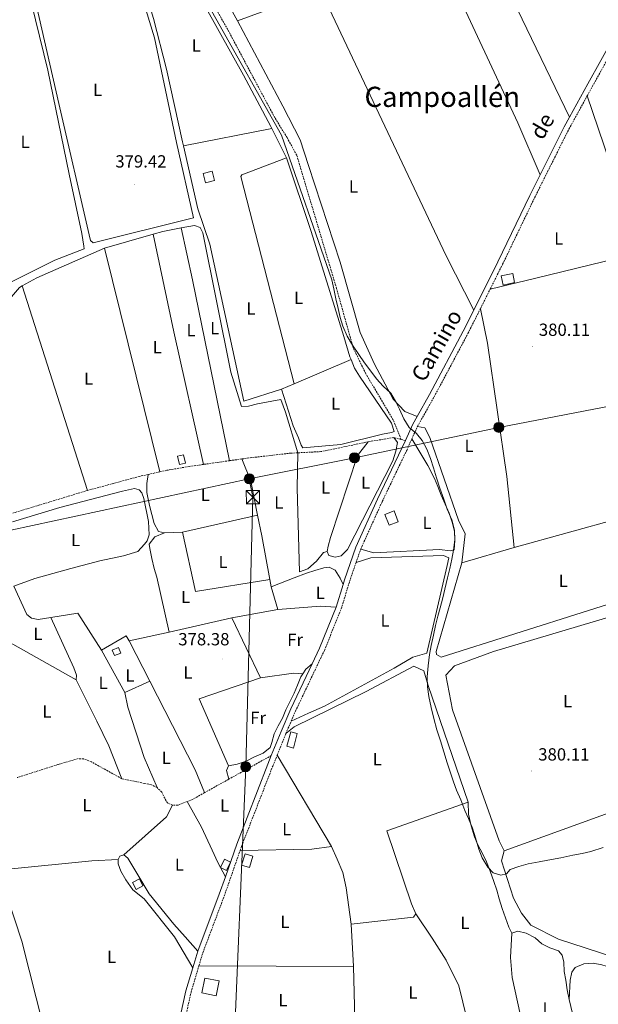
# Model space of a CAD drawing. Units: metres. Extents: x 630842 to 635354, y 4708449 to 4711504.
# Drawn here: x 634092 to 634422, y 4710195 to 4710756 of the extents above; entities that cross this region are included whole.
import ezdxf
from ezdxf.enums import TextEntityAlignment as Align

# ---------------------------------------------------------------- set-up
doc = ezdxf.new("R2010")
doc.units = ezdxf.units.M
doc.header["$MEASUREMENT"] = 0
doc.linetypes.add('TRAZOSX2', pattern=[1.5, 1, -0.5])
for name, color, linetype, lineweight in [('Carátula', 7, 'Continuous', 5), ('Level 15', 1, 'Continuous', 0), ('Level 21', 19, 'Continuous', 13), ('Level 32', 252, 'Continuous', 0), ('Level 36', 19, 'Continuous', 0), ('Level 37', 92, 'Continuous', 0), ('Level 41', 39, 'Continuous', 0), ('Level 44', 19, 'Continuous', 0), ('Level 45', 7, 'Continuous', 0), ('Level 5', 36, 'Continuous', 0), ('Level 52', 1, 'Continuous', 13), ('Level 7', 19, 'Continuous', 0)]:
    doc.layers.add(name, color=color, linetype=linetype, lineweight=lineweight)
doc.styles.add('Arial', font='ARIAL.TTF', dxfattribs={"height": 0.2})

# ---------------------------------------------------------------- blocks, each defined once
blk = doc.blocks.new('5PELE')
at = {"layer": 'Carátula', "linetype": 'Continuous', "lineweight": 5}
h = blk.add_hatch(color=9, dxfattribs=at)
edge = h.paths.add_edge_path()
edge.add_arc((0, 0.01), 2.85, 359.999, 719.999)
at = {"layer": 'Carátula', "color": 252, "linetype": 'Continuous', "lineweight": 5}
blk.add_circle((0, 0.01, 0), 2.85, dxfattribs=at)
blk = doc.blocks.new('5TME')
at = {"layer": 'Carátula', "color": 250, "linetype": 'Continuous', "lineweight": 5}
for p, q in [((-3.74, 3.74), (3.75, -3.76)), ((3.72, 3.78), (-3.71, -3.8))]:
    blk.add_line(p, q, dxfattribs=at)
at = {"layer": 'Carátula', "color": 250, "linetype": 'Continuous', "lineweight": 5, "flags": 128}
blk.add_lwpolyline([(-3.74, -3.76), (3.75, -3.76), (3.75, 3.74), (-3.74, 3.74), (-3.71, -3.8)], dxfattribs=at)
blk = doc.blocks.new('5PATER')
at = {"layer": 'Carátula', "linetype": 'Continuous', "lineweight": 5}
h = blk.add_hatch(color=250, dxfattribs=at)
edge = h.paths.add_edge_path()
edge.add_ellipse((0, 0), major_axis=(-1.33, -1.34), ratio=0.999422, start_angle=0, end_angle=360)

msp = doc.modelspace()

# ---------------------------------------------------------------- linework, layer by layer
at = {"layer": 'Level 15', "linetype": 'Continuous', "lineweight": 13}
for points in [[(634196.82, 4710667.95, 381.48), (634201.95, 4710669.28, 381.48), (634203.34, 4710663.94, 381.48), (634198.21, 4710662.6, 381.48), (634196.82, 4710667.95, 381.48)], [(634367.68, 4710604.46, 382.17), (634374.24, 4710605.82, 382.17), (634373.15, 4710611.04, 382.17), (634366.6, 4710609.68, 382.17), (634367.68, 4710604.46, 382.17)], [(634183.38, 4710502.17, 380.44), (634182.23, 4710506.95, 380.44), (634185.59, 4710507.75, 380.44), (634186.74, 4710502.97, 380.44), (634183.38, 4710502.17, 380.44)], [(634302.77, 4710467.64, 381.48), (634300.35, 4710473.82, 381.48), (634305.58, 4710475.87, 381.48), (634308, 4710469.69, 381.48), (634302.77, 4710467.64, 381.48)], [(634149.89, 4710394.89, 380.79), (634146.36, 4710393.4, 380.79), (634145.04, 4710396.54, 380.79), (634148.57, 4710398.02, 380.79), (634149.89, 4710394.89, 380.79)], [(634246.7, 4710350.01, 382.87), (634244.53, 4710341.79, 382.87), (634248.29, 4710340.8, 382.87), (634250.45, 4710349.02, 382.87), (634246.7, 4710350.01, 382.87)], [(634212.44, 4710275.79, 380.79), (634210.21, 4710271.13, 380.79), (634206.7, 4710272.81, 380.79), (634208.93, 4710277.47, 380.79), (634212.44, 4710275.79, 380.79)], [(634220.72, 4710280.56, 381.83), (634218.7, 4710274.12, 381.83), (634223.15, 4710272.72, 381.83), (634225.17, 4710279.16, 381.83), (634220.72, 4710280.56, 381.83)], [(634162.54, 4710262.29, 380.79), (634158.66, 4710260.26, 380.79), (634156.6, 4710264.21, 380.79), (634160.48, 4710266.23, 380.79), (634162.54, 4710262.29, 380.79)], [(634196.15, 4710201.35, 380.79), (634204.18, 4710199.72, 380.79), (634205.9, 4710208.15, 380.79), (634197.87, 4710209.78, 380.79), (634196.15, 4710201.35, 380.79)]]:
    msp.add_polyline3d(points, dxfattribs=at)
at = {"layer": 'Level 21', "color": 19, "linetype": 'TRAZOSX2', "lineweight": 0}
for p, q in [((634354.73, 4710590.97, 380.04), (634360.35, 4710602.19, 380.04)), ((634315.69, 4710516.78, 379.69), (634318.9, 4710523.88, 379.69)), ((634305.4, 4710517.59, 379.69), (634290.87, 4710515.2, 379.34)), ((634309.52, 4710516.56, 379.69), (634305.4, 4710517.59, 379.69)), ((634312.01, 4710515.93, 379.69), (634309.52, 4710516.56, 379.69)), ((634211.83, 4710504.42, 379.34), (634197.1, 4710502.31, 379.34)), ((634218.89, 4710505.42, 379.34), (634211.83, 4710504.42, 379.34)), ((634172.24, 4710498.09, 379.34), (634165.48, 4710496.58, 379.34)), ((634130.97, 4710487.49, 379.34), (634076.85, 4710471.06, 379)), ((634283.92, 4710446.38, 379.69), (634286.58, 4710454.08, 379.69)), ((634243.96, 4710349.11, 379.69), (634246.95, 4710356.05, 379.5)), ((634238.99, 4710336.76, 379.92), (634243.96, 4710349.11, 379.69)), ((634235.66, 4710336.51, 379.95), (634211.38, 4710323.01, 379.57)), ((634211.38, 4710323.01, 379.57), (634197.64, 4710315.37, 379.36))]:
    msp.add_line(p, q, dxfattribs=at)
at = {"layer": 'Level 21', "color": 19, "linetype": 'Continuous', "lineweight": 0}
for p, q in [((634272.63, 4710420.98, 379.34), (634276.56, 4710433.98, 379.63)), ((634190.97, 4710215.7, 378.99), (634193.76, 4710225.04, 378.99))]:
    msp.add_line(p, q, dxfattribs=at)
at = {"layer": 'Level 21', "color": 19, "linetype": 'TRAZOSX2', "lineweight": 0}
for points in [[(634309.52, 4710516.56, 379.69), (634305.07, 4710527.68, 379.69), (634289.49, 4710553.89, 380.04), (634282.3, 4710568.7, 380.04), (634272.81, 4710602.5, 380.73), (634250.14, 4710678.38, 381.08), (634244.63, 4710688.42, 381.08), (634237.67, 4710699.68, 381.08), (634210.09, 4710751.29, 381.43), (634172.84, 4710816.6, 381.77), (634166.4, 4710829.29, 381.77), (634159.49, 4710847.66, 380.73), (634142.28, 4710896.26, 380.38), (634124.78, 4710940.93, 380.38), (634125.08, 4710943.78, 380.38), (634127.71, 4710945.96, 380.73), (634175.43, 4710972.59, 380.38), (634210.83, 4710991.88, 380.38), (634250.73, 4711007.88, 380.38), (634270.65, 4711017.47, 380.38), (634284.89, 4711027.15, 380.38), (634330.99, 4711064.41, 380.38)], [(634415.59, 4710712.18, 380.73), (634418.58, 4710717.62, 380.73), (634433.4, 4710744.18, 380.73), (634455.51, 4710780.84, 380.73), (634467.73, 4710803.09, 380.73), (634486.05, 4710830.9, 381.08), (634506.86, 4710861.35, 381.42), (634515.69, 4710875.94, 381.08), (634518.17, 4710879.96, 380.96)], [(634360.35, 4710602.19, 380.04), (634367.42, 4710616.32, 380.04), (634385.6, 4710654.16, 380.38), (634405.16, 4710693.23, 380.73), (634415.59, 4710712.18, 380.73)], [(634318.9, 4710523.88, 379.69), (634328.36, 4710540.72, 379.69), (634347.65, 4710576.83, 380.04), (634354.73, 4710590.97, 380.04)], [(634286.58, 4710454.08, 379.69), (634298.87, 4710481.25, 379.69), (634312.76, 4710510.3, 379.69), (634315.69, 4710516.78, 379.69)], [(634290.87, 4710515.2, 379.34), (634263.94, 4710509.57, 379.34), (634250.81, 4710508.93, 379.34)], [(634250.81, 4710508.93, 379.34), (634246.88, 4710508.73, 379.34), (634222.93, 4710506, 379.34), (634218.89, 4710505.42, 379.34)], [(634197.1, 4710502.31, 379.34), (634188.87, 4710501.13, 379.34), (634176.11, 4710498.95, 379.34), (634172.24, 4710498.09, 379.34)], [(634165.48, 4710496.58, 379.34), (634160.52, 4710495.48, 379.34), (634130.97, 4710487.49, 379.34)], [(634246.95, 4710356.05, 379.5), (634249.42, 4710361.79, 379.34), (634265.88, 4710396.41, 378.99), (634275.47, 4710419.98, 379.34), (634280.18, 4710435.57, 379.69), (634283.92, 4710446.38, 379.69)], [(634150.55, 4710323.28, 378.91), (634133.13, 4710332.93, 378.91), (634128.65, 4710334.63, 378.91), (634125.63, 4710334.75, 378.91), (634121.03, 4710333.42, 378.91), (634114.13, 4710331.35, 378.91), (634090.97, 4710324, 378.91)], [(634217.91, 4710282.51, 379.31), (634218.8, 4710285.07, 379.34), (634236.47, 4710330.51, 380.04), (634238.99, 4710336.76, 379.92)], [(634170.55, 4710318.29, 378.91), (634167.32, 4710319.84, 378.91), (634163.39, 4710320.66, 378.91), (634150.55, 4710323.28, 378.91)], [(634179.44, 4710308.32, 378.91), (634176.57, 4710309.51, 378.91), (634174.92, 4710312.15, 378.91), (634173.26, 4710315.68, 378.91), (634170.55, 4710318.29, 378.91)], [(634197.64, 4710315.37, 379.36), (634190.76, 4710311.54, 379.25), (634187.64, 4710310.28, 379.12)], [(634187.64, 4710310.28, 379.12), (634182.46, 4710308.19, 378.91), (634179.44, 4710308.32, 378.91)], [(634194.44, 4710216.83, 378.99), (634196.6, 4710224.08, 378.99), (634208.82, 4710256.45, 378.99), (634217.91, 4710282.51, 379.31)], [(634186.88, 4710187.85, 378.81), (634189.91, 4710201.66, 378.99), (634194.44, 4710216.83, 378.99)]]:
    msp.add_polyline3d(points, dxfattribs=at)
at = {"layer": 'Level 21', "color": 19, "linetype": 'Continuous', "lineweight": 0}
for points in [[(634405.48, 4710700.05, 380.73), (634415.96, 4710719.08, 380.73), (634430.8, 4710745.68, 380.73)], [(634388.8, 4710667.27, 380.49), (634402.5, 4710694.63, 380.73), (634405.48, 4710700.05, 380.73)], [(634350.94, 4710590.11, 380.04), (634364.72, 4710617.64, 380.04), (634382.9, 4710655.48, 380.38), (634388.8, 4710667.27, 380.49)], [(634318.66, 4710529.59, 379.69), (634325.72, 4710542.16, 379.69), (634344.99, 4710578.21, 380.04), (634350.94, 4710590.11, 380.04)], [(634312.01, 4710515.93, 379.69), (634316.22, 4710525.24, 379.69), (634318.66, 4710529.59, 379.69)], [(634276.56, 4710433.98, 379.63), (634277.32, 4710436.49, 379.69), (634283.78, 4710455.2, 379.69), (634296.15, 4710482.51, 379.69), (634310.04, 4710511.56, 379.69), (634312.01, 4710515.93, 379.69)], [(634258.92, 4710388.76, 379.08), (634263.14, 4710397.63, 378.99), (634272.63, 4710420.98, 379.34)], [(634235.66, 4710336.51, 379.95), (634241.2, 4710350.27, 379.69), (634246.68, 4710363.03, 379.34), (634258.92, 4710388.76, 379.08)], [(634209.48, 4710267.46, 379.11), (634215.98, 4710286.11, 379.34), (634233.69, 4710331.61, 380.04), (634235.66, 4710336.51, 379.95)], [(634193.76, 4710225.04, 378.99), (634206, 4710257.47, 378.99), (634209.48, 4710267.46, 379.11)], [(634182.64, 4710182.53, 378.73), (634187.01, 4710202.42, 378.99), (634190.97, 4710215.7, 378.99)]]:
    msp.add_polyline3d(points, dxfattribs=at)
at = {"layer": 'Level 32', "color": 6, "linetype": 'Continuous', "lineweight": 0, "ltscale": 0.5}
for points in [[(635153.62, 4710687.49, 381.12), (635139.09, 4710684.43, 381.15), (635008.52, 4710657.41, 381.02), (634890.91, 4710631.15, 380.7), (634764.39, 4710606.7, 380.86), (634693.36, 4710590.86, 380.48), (634575.37, 4710566.73, 380.17), (634487.67, 4710548.3, 380.33), (634430.1, 4710535.9, 380.15), (634365.24, 4710523.38, 379.88), (634283.04, 4710506.1, 379.02), (634223.13, 4710494.08, 379.6)], [(634223.13, 4710494.08, 379.6), (634087.29, 4710464.78, 378.18), (634004.02, 4710447.61, 378.49), (633933.87, 4710431.94, 377.66)], [(634223.13, 4710494.08, 379.6), (634225.16, 4710483.63, 379.63), (634221.07, 4710330.1, 379.54), (634213.65, 4710154.32, 378.66), (634253.57, 4710050.63, 378.36), (634275.83, 4709981.36, 378.29)]]:
    msp.add_polyline3d(points, dxfattribs=at)
at = {"layer": 'Level 36', "color": 92, "linetype": 'Continuous', "lineweight": 0}
for p, q in [((634263.68, 4710772.62, 379.51), (634216.36, 4710754.86, 379.69)), ((634428.23, 4710674.86, 380.73), (634415.59, 4710712.18, 380.73)), ((634185.54, 4710683.64, 379.34), (634235.92, 4710693.56, 379.69)), ((634235.92, 4710693.56, 379.69), (634244.37, 4710676.91, 379.69)), ((634140.63, 4710625.46, 378.65), (634168.42, 4710633.38, 378.94)), ((634172.24, 4710498.09, 379.34), (634140.63, 4710625.46, 378.65)), ((634093.66, 4710603.93, 379), (634130.97, 4710487.49, 379.34)), ((634248.69, 4710548.16, 379.34), (634281.06, 4710561.98, 379.34)), ((634241.53, 4710545.1, 379.34), (634248.69, 4710548.16, 379.34)), ((634474.06, 4710482.69, 380.18), (634374.03, 4710454.99, 379.41)), ((634227.85, 4710473.33, 379.63), (634185, 4710463.68, 379.63)), ((634185, 4710463.68, 379.63), (634174.87, 4710463.32, 379.28)), ((634344.13, 4710446.28, 379.41), (634374.03, 4710454.99, 379.41)), ((634235.51, 4710432.54, 379.63), (634234.73, 4710436.81, 379.63)), ((634235.51, 4710432.54, 379.63), (634239.29, 4710419.63, 379.63)), ((634239.29, 4710419.63, 379.63), (634213.23, 4710414.9, 379.63)), ((634177.47, 4710406.82, 379.28), (634213.23, 4710414.9, 379.63)), ((634213.23, 4710414.9, 379.63), (634229.49, 4710380.69, 379.28)), ((634177.47, 4710406.82, 379.28), (634154.62, 4710401.79, 379.28)), ((634154.62, 4710401.79, 379.28), (634166.4, 4710378.88, 378.93)), ((634152.17, 4710372.38, 378.56), (634138.89, 4710396.54, 378.93)), ((634166.4, 4710378.88, 378.93), (634152.17, 4710372.38, 378.56)), ((634269.99, 4710284.66, 379.69), (634238.99, 4710336.76, 379.92)), ((634450.38, 4710311.86, 379.84), (634368.22, 4710282.32, 379.84)), ((634281.08, 4710240.41, 378.99), (634282.39, 4710216.43, 378.99)), ((634194.44, 4710216.83, 378.99), (634282.39, 4710216.43, 378.99)), ((634282.39, 4710216.43, 378.99), (634283.17, 4710186.52, 378.99))]:
    msp.add_line(p, q, dxfattribs=at)
for points in [[(634306.43, 4710906.12, 380.55), (634359.58, 4710795.39, 379.86), (634405.48, 4710700.05, 380.73)], [(634388.8, 4710667.27, 380.49), (634376.02, 4710696.75, 380.14), (634284.41, 4710893.35, 380.55)], [(634216.36, 4710754.86, 379.69), (634177.43, 4710824.94, 379.69), (634176.22, 4710829.93, 380.55)], [(634185.54, 4710683.64, 379.34), (634184.99, 4710686, 379.34), (634175.91, 4710727.44, 379.69), (634168.46, 4710756.3, 379.69), (634158.26, 4710790.26, 379.69), (634150.6, 4710811.28, 379.69), (634151.99, 4710812.91, 379.69), (634168.26, 4710818.35, 379.69), (634191.06, 4710775.54, 379.69), (634219.89, 4710723.95, 379.69), (634235.34, 4710694.71, 379.69), (634235.92, 4710693.56, 379.69)], [(634099.88, 4710772.81, 379.56), (634097.4, 4710782.19, 379.56), (634101.07, 4710786.17, 379.56), (634148.37, 4710806.38, 379.56), (634150.53, 4710804.47, 379.56), (634152.2, 4710800.58, 379.56), (634169.18, 4710745.23, 379.56), (634181.61, 4710685.7, 379.22), (634191.26, 4710642.66, 379.22), (634134.08, 4710628.5, 379.22), (634132.63, 4710629.89, 379.22), (634131.86, 4710633.08, 379.22), (634114.54, 4710707.81, 379.22), (634099.88, 4710772.81, 379.56)], [(634036.24, 4710751.77, 379.29), (634049.52, 4710758.65, 379.23), (634092, 4710780.79, 379.05), (634093.56, 4710780, 379.05), (634095.51, 4710778.12, 379.05), (634096.56, 4710774.95, 379.05), (634108.34, 4710726.73, 378.87), (634120.58, 4710667.68, 379.14), (634127.73, 4710633.75, 379.23), (634128.86, 4710626.58, 379.14), (634128.97, 4710625.13, 379.14), (634112.34, 4710618.55, 378.78), (634086.44, 4710605.8, 379.14), (634077.28, 4710598.45, 379.14), (634074.25, 4710594.76, 379.23), (634072.33, 4710593.32, 379.23)], [(634263.68, 4710772.62, 379.51), (634335.16, 4710621.14, 379.51), (634350.94, 4710590.11, 380.04)], [(634318.66, 4710529.59, 379.69), (634311.68, 4710532.49, 379.69), (634305.15, 4710539.49, 379.69), (634294.49, 4710559.39, 379.69), (634286.35, 4710577.39, 379.69), (634274.79, 4710617.55, 379.69), (634256.75, 4710672.53, 379.69), (634252.05, 4710687.2, 379.69), (634242.29, 4710706.41, 379.69), (634216.36, 4710754.86, 379.69)], [(634241.53, 4710545.1, 379.34), (634219.96, 4710538.32, 379.34), (634200.6, 4710627.77, 379.34), (634193.84, 4710647.92, 379.34), (634185.54, 4710683.64, 379.34)], [(634248.69, 4710548.16, 379.34), (634218.34, 4710666.23, 379.69), (634218.86, 4710667.3, 379.69), (634244.37, 4710676.91, 379.69)], [(634244.37, 4710676.91, 379.69), (634258.26, 4710635.01, 379.69), (634276.92, 4710575.06, 379.69), (634280.33, 4710563.56, 379.69), (634281.06, 4710561.98, 379.34)], [(634360.35, 4710602.19, 380.04), (634385.49, 4710608.14, 380.04), (634440.9, 4710621.74, 380.39), (634437.5, 4710643.2, 380.39)], [(634168.42, 4710633.38, 378.94), (634173.89, 4710634.94, 379), (634184.25, 4710636.95, 379)], [(634184.25, 4710636.95, 379), (634191.97, 4710638.45, 379), (634195.19, 4710637.27, 379), (634196.66, 4710634.27, 379), (634212.64, 4710554.89, 379), (634218.68, 4710535.26, 379), (634222.59, 4710535.51, 379), (634227.72, 4710536.84, 379), (634241.01, 4710539.21, 379), (634243.81, 4710531.97, 379), (634250.81, 4710508.93, 379.34)], [(634211.83, 4710504.42, 379.34), (634190.8, 4710607.35, 378.99), (634184.25, 4710636.95, 379)], [(634168.42, 4710633.38, 378.94), (634180.07, 4710577.75, 378.94), (634197.1, 4710502.31, 379.34)], [(634093.66, 4710603.93, 379), (634102.16, 4710608.6, 379), (634140.63, 4710625.46, 378.65)], [(634076.85, 4710471.06, 379), (634073.86, 4710479.54, 379), (634063.48, 4710533.41, 379), (634055.69, 4710582, 379), (634057.61, 4710583.99, 379), (634061.86, 4710585.31, 379), (634066.63, 4710586.81, 379), (634071.4, 4710588.5, 379), (634076.35, 4710590.01, 379), (634081.12, 4710592.05, 379), (634085.33, 4710595.14, 379), (634088.82, 4710599.12, 379), (634092.13, 4710603.09, 379), (634093.66, 4710603.93, 379)], [(634374.03, 4710454.99, 379.41), (634369.76, 4710495.45, 379.76), (634358.82, 4710571.36, 380.1), (634354.73, 4710590.97, 380.04)], [(634281.06, 4710561.98, 379.34), (634283.1, 4710557.21, 379.34), (634285.85, 4710552.64, 379.34), (634304.11, 4710525.75, 379.34), (634305.61, 4710520.98, 379.34), (634304.02, 4710520.42, 379.34), (634299.06, 4710519.62, 379.34), (634275.16, 4710513.68, 379.34), (634253.68, 4710511.71, 379.34), (634252.58, 4710513.29, 379.34), (634251.09, 4710517.35, 379.34), (634248.08, 4710524.2, 379.34), (634241.53, 4710545.1, 379.34)], [(634344.13, 4710446.28, 379.41), (634346.15, 4710462.86, 379.41), (634342.28, 4710470.61, 379.41), (634325.98, 4710517.62, 379.41), (634323.04, 4710523.08, 379.41), (634318.9, 4710523.88, 379.69)], [(634305.4, 4710517.59, 379.69), (634307.58, 4710514.78, 379.34), (634306.6, 4710509.79, 379.34), (634304.92, 4710504.42, 379.34), (634300.28, 4710495.45, 379.34), (634279.14, 4710453.83, 379), (634275.47, 4710450.2, 379), (634271.93, 4710449.43, 379), (634268.35, 4710450.44, 379), (634267.42, 4710452.73, 379)], [(634315.69, 4710516.78, 379.69), (634324.85, 4710501.66, 379.69), (634328.54, 4710494.26, 379.69), (634330.58, 4710489.67, 379.69), (634332.44, 4710484.72, 379.69), (634334.66, 4710479.61, 379.69), (634336.89, 4710474.49, 379.69), (634338.76, 4710469.37, 379.69), (634339.91, 4710464.23, 379.69), (634340.19, 4710458.9, 379.69), (634339.74, 4710453.74, 379.34), (634337.8, 4710453.17, 379.34), (634331.39, 4710453.77, 379.34), (634294.08, 4710451.86, 379.34), (634286.58, 4710454.08, 379.69)], [(634267.42, 4710452.73, 379), (634268.08, 4710455.76, 379), (634269.42, 4710460.59, 379), (634284.77, 4710507.45, 379), (634290.87, 4710515.2, 379.34)], [(634250.81, 4710508.93, 379.34), (634250.42, 4710488.81, 379.34), (634251.62, 4710441.18, 378.99), (634256.39, 4710442.86, 378.99), (634261.47, 4710447.22, 378.99), (634265.3, 4710452.09, 378.99), (634267.42, 4710452.73, 379)], [(634227.85, 4710473.33, 379.63), (634223.96, 4710492.79, 379.63), (634218.89, 4710505.42, 379.34)], [(634174.87, 4710463.32, 379.28), (634171.47, 4710464.15, 379.28), (634168.9, 4710468.73, 379.28), (634166.24, 4710478.82, 379.28), (634164.68, 4710486.26, 379.28), (634164.77, 4710491.41, 379.28), (634165.48, 4710496.58, 379.34)], [(634088.2, 4710469.55, 378.21), (634115.18, 4710477.77, 378.39), (634150.89, 4710487.05, 378.39), (634157.69, 4710488.62, 378.12), (634160.44, 4710487.76, 378.12), (634161.92, 4710486.06, 378.12), (634163.07, 4710482.89, 378.12), (634165.76, 4710469.74, 378.12), (634165.98, 4710462.28, 378.21), (634164.95, 4710458.8, 378.21), (634163.35, 4710456.86, 378.21), (634159.6, 4710452.69, 378.21), (634151.54, 4710450.28, 378.21), (634138.02, 4710447.4, 378.21), (634121.44, 4710443.1, 378.12), (634100.97, 4710437.37, 378.3), (634088.97, 4710433, 378.17)], [(634234.73, 4710436.81, 379.63), (634230.2, 4710461.61, 379.63), (634227.85, 4710473.33, 379.63)], [(634174.87, 4710463.32, 379.28), (634169.22, 4710461.09, 379.28), (634166.09, 4710456.94, 379.28), (634166.49, 4710454.46, 379.28), (634167.66, 4710448.79, 379.28), (634169.01, 4710442.95, 379.28), (634170.51, 4710438.17, 379.28), (634177.47, 4710406.82, 379.28)], [(634234.73, 4710436.81, 379.63), (634192.53, 4710430.01, 379.63), (634185, 4710463.68, 379.63)], [(634283.92, 4710446.38, 379.69), (634292.41, 4710449.03, 378.65), (634333.64, 4710450.46, 378.65), (634336.68, 4710449.09, 378.65), (634335.87, 4710444.81, 378.65), (634324.3, 4710394.82, 378.65), (634316.34, 4710392.55, 378.65), (634305.61, 4710386.31, 378.65), (634265.98, 4710364.63, 378.65), (634256.8, 4710360.56, 378.65), (634246.95, 4710356.05, 379.5)], [(634276.56, 4710433.98, 379.63), (634274.9, 4710437.5, 379.63), (634271.97, 4710442.07, 379.63), (634268.56, 4710443.79, 379.63), (634265.55, 4710443.38, 379.63), (634260.42, 4710441.87, 379.63), (634255.64, 4710440.36, 379.63), (634248.58, 4710437.75, 379.63), (634235.51, 4710432.54, 379.63)], [(634477.77, 4710440.47, 380.1), (634458.36, 4710432.47, 379.76), (634332.46, 4710392.56, 379.76), (634329.76, 4710394.11, 379.76), (634329.56, 4710395.71, 379.76), (634344.13, 4710446.28, 379.41)], [(634110, 4710415.18, 378.93), (634102.84, 4710414.04, 378.93), (634099.09, 4710414.68, 378.93), (634096.39, 4710416.77, 378.59), (634088.97, 4710433, 378.17)], [(634368.22, 4710282.32, 379.84), (634365.45, 4710287.96, 379.84), (634338.89, 4710362.53, 379.84), (634334.98, 4710382.37, 379.84), (634340.05, 4710387.62, 379.84), (634362.31, 4710395.84, 379.84), (634450.93, 4710422.11, 379.84), (634478.68, 4710429.77, 380.06)], [(634239.29, 4710419.63, 379.63), (634263.62, 4710421.65, 379.63), (634272.63, 4710420.98, 379.34)], [(634138.89, 4710396.54, 378.93), (634125.36, 4710417.64, 378.93), (634110, 4710415.18, 378.93)], [(634124.48, 4710379.54, 378.56), (634124.61, 4710382.21, 378.56), (634123.11, 4710386.45, 378.56), (634110, 4710415.18, 378.93)], [(634154.62, 4710401.79, 379.28), (634152.97, 4710404.61, 378.93), (634138.89, 4710396.54, 378.93)], [(634069.12, 4710372.87, 378.56), (634085.7, 4710400.9, 378.56), (634088.38, 4710399.88, 378.56), (634124.48, 4710379.54, 378.56)], [(634253.61, 4710383.1, 378.88), (634255.25, 4710385.65, 378.88), (634258.92, 4710388.76, 379.08)], [(634211.23, 4710330.64, 379.22), (634216.19, 4710331.62, 379.22), (634221.32, 4710333.31, 379.22), (634226.08, 4710335.71, 379.22), (634231.02, 4710337.93, 379.22), (634235.05, 4710341.02, 379.22), (634235.89, 4710343.88, 379.22), (634237.23, 4710348.88, 379.22), (634239.46, 4710353.37, 379.22), (634242.05, 4710357.86, 379.22), (634243.92, 4710362.51, 379.22), (634246.15, 4710367.18, 379.22), (634248.73, 4710372.02, 379.22), (634250.61, 4710376.68, 378.88), (634252.48, 4710381.34, 378.88), (634253.61, 4710383.1, 378.88)], [(634229.49, 4710380.69, 379.28), (634248.28, 4710383.51, 378.94), (634253.61, 4710383.1, 378.88)], [(634243.96, 4710349.11, 379.69), (634248.69, 4710352.93, 379.69), (634289.77, 4710373.03, 379.69), (634316.9, 4710387.38, 379.34), (634322.46, 4710384.81, 379.34), (634324.92, 4710376.32, 379.34), (634347.78, 4710310.04, 379.34)], [(634124.48, 4710379.54, 378.56), (634136.27, 4710356.1, 378.56), (634143.1, 4710341.99, 378.56), (634150.55, 4710323.28, 378.91)], [(634166.4, 4710378.88, 378.93), (634192.19, 4710328.3, 378.93), (634197.64, 4710315.37, 379.36)], [(634229.49, 4710380.69, 379.28), (634194.49, 4710368.87, 379.28), (634211.23, 4710330.64, 379.22)], [(634170.55, 4710318.29, 378.91), (634163.14, 4710335.41, 378.91), (634153.92, 4710364.05, 378.56), (634152.17, 4710372.38, 378.56)], [(634211.38, 4710323.01, 379.57), (634210.03, 4710327.96, 379.22), (634211.23, 4710330.64, 379.22)], [(634187.64, 4710310.28, 379.12), (634195.91, 4710295.67, 379.12), (634202.01, 4710282.62, 379.12), (634205.16, 4710275.56, 379.12), (634209.48, 4710267.46, 379.11)], [(634347.78, 4710310.04, 379.34), (634301.48, 4710293.58, 379.34), (634315.55, 4710252.04, 378.99), (634317.96, 4710246.39, 378.99)], [(634347.78, 4710310.04, 379.34), (634347.9, 4710303.11, 379.34), (634349.44, 4710296.56, 379.34), (634351.33, 4710290.19, 379.34), (634353.37, 4710285.6, 379.34), (634355.94, 4710280.67, 379.34), (634358.16, 4710275.91, 379.34), (634360.39, 4710270.61, 379.34), (634362.45, 4710264.78, 379.34), (634364.13, 4710259.83, 379.34), (634365.47, 4710254.88, 379.34), (634367.16, 4710249.4, 379.34), (634369.04, 4710244.09, 379.34), (634370.91, 4710238.79, 379.34), (634372.57, 4710235.44, 379.34)], [(634151.61, 4710279.9, 378.99), (634175.94, 4710301.67, 378.99), (634179.44, 4710308.32, 378.91)], [(634217.91, 4710282.51, 379.31), (634258.8, 4710283.24, 379.31), (634269.99, 4710284.66, 379.69)], [(634281.08, 4710240.41, 378.99), (634278.23, 4710261.16, 379.34), (634276.47, 4710269.84, 379.69), (634273.14, 4710277.43, 379.69), (634269.99, 4710284.66, 379.69)], [(634479.19, 4710216.45, 380.21), (634453.92, 4710212.34, 380.3), (634430.28, 4710221.88, 380.65), (634399.16, 4710232, 380.3), (634383.55, 4710239.9, 380.3), (634378.1, 4710246.74, 380.3), (634373.68, 4710255.38, 380.3), (634366.72, 4710276.59, 380.65), (634368.22, 4710282.32, 379.84)], [(634148.45, 4710277.36, 378.99), (634133.35, 4710276.56, 378.99), (634085.78, 4710271.81, 378.99), (634079.1, 4710271.21, 378.48)], [(634190.97, 4710215.7, 378.99), (634180.53, 4710233.29, 378.99), (634163.25, 4710254.86, 378.99), (634156.76, 4710260.08, 378.99), (634152.75, 4710265.7, 378.99), (634149.99, 4710270.63, 378.99), (634148.32, 4710274.86, 378.99), (634148.45, 4710277.36, 378.99)], [(634148.45, 4710277.36, 378.99), (634149.31, 4710279.15, 378.99), (634151.61, 4710279.9, 378.99)], [(634151.61, 4710279.9, 378.99), (634153.95, 4710277.99, 378.99), (634159.63, 4710268.48, 378.99), (634166.05, 4710257.75, 378.99), (634180.04, 4710240.39, 378.99), (634186.57, 4710233.22, 378.99), (634193.76, 4710225.04, 378.99)], [(634079.1, 4710271.21, 378.48), (634085.26, 4710256.22, 378.57), (634093.45, 4710230.79, 378.57), (634105.87, 4710182.03, 378.85), (634107.7, 4710176.41, 378.57)], [(634317.96, 4710246.39, 378.99), (634316.58, 4710244.41, 378.99), (634281.08, 4710240.41, 378.99)], [(634317.96, 4710246.39, 378.99), (634327.27, 4710232.51, 378.99), (634335.32, 4710220.02, 378.99), (634342.51, 4710205.39, 378.99), (634349.23, 4710177.49, 378.99)], [(634372.57, 4710235.44, 379.34), (634376.1, 4710236.57, 379.34), (634380.75, 4710235.41, 379.34), (634385.95, 4710232.66, 379.34), (634389.74, 4710229.34, 379.34), (634394.23, 4710226.93, 379.34), (634399.24, 4710225.24, 379.34), (634401.24, 4710222.79, 379.34), (634402.2, 4710218.9, 379.34), (634402.47, 4710213.57, 379.34), (634403.45, 4710208.6, 379.34), (634404.25, 4710203.11, 379.34), (634405.24, 4710197.61, 379.34)], [(634372.57, 4710235.44, 379.34), (634371.93, 4710221.56, 379.34), (634372.84, 4710210.2, 379.34), (634386.62, 4710146.8, 379.27)], [(634452.45, 4710167.12, 378.92), (634445.74, 4710194.56, 379.27), (634442.94, 4710202.16, 379.27), (634441.08, 4710206.92, 379.27), (634437.81, 4710210.96, 379.27), (634433.49, 4710213.73, 379.27), (634428.83, 4710215.78, 379.27), (634424, 4710217.29, 379.27), (634419.01, 4710218.27, 379.27), (634413.68, 4710217.82, 379.27), (634408.74, 4710215.78, 379.27), (634406.83, 4710213.08, 379.27), (634405.84, 4710208.62, 379.27), (634405.24, 4710197.61, 379.34)], [(634405.24, 4710197.61, 379.34), (634415.41, 4710155.29, 379), (634415.56, 4710150.75, 379.27)]]:
    msp.add_polyline3d(points, dxfattribs=at)
at = {"layer": 'Level 5', "color": 36, "linetype": 'Continuous', "lineweight": 0}
for points in [[(634328.11, 4710500.3, 380.01), (634326.42, 4710505.6, 380.01), (634324.19, 4710511.07, 380.01), (634321.61, 4710516.01, 380.01), (634318.34, 4710519.86, 380.01), (634314.19, 4710523.34, 380.01), (634311.08, 4710528.27, 380.01), (634308.68, 4710533.74, 380.01), (634306.46, 4710538.32, 380.01), (634303.71, 4710542.9, 380.01), (634299.37, 4710546.91, 380.01), (634295.57, 4710551.11, 380.01), (634292.29, 4710555.32, 380.01), (634288.65, 4710560.06, 380.01), (634285.54, 4710564.98, 380.01), (634281.89, 4710570.25, 380.01), (634278.78, 4710575.35, 380.01), (634276.37, 4710581, 380.01), (634274.86, 4710585.95, 380.01), (634273.7, 4710591.09, 380.01), (634272.36, 4710596.58, 380.01), (634271.19, 4710602.25, 380.01), (634270.21, 4710607.39, 380.01), (634241.38, 4710689.74, 380.01), (634166.66, 4710822.85, 380.01)], [(634424.74, 4710284.18, 380.01), (634417.67, 4710281.92, 380.01), (634412.71, 4710280.77, 380.01), (634407.39, 4710279.78, 380.01), (634400.48, 4710278.24, 380.01), (634393.22, 4710276.87, 380.01), (634388.25, 4710276.07, 380.01), (634381.87, 4710274.89, 380.01), (634376.57, 4710273.37, 380.01), (634371.62, 4710271.68, 380.01), (634369.53, 4710269.16, 380.01), (634366.34, 4710268.39, 380.01), (634362.05, 4710269.74, 380.01), (634358.97, 4710272.88, 380.01), (634355.85, 4710278.34, 380.01), (634353.81, 4710283.28, 380.01), (634351.92, 4710289.65, 380.01), (634350.22, 4710295.13, 380.01), (634347.99, 4710300.61, 380.01), (634345.95, 4710305.19, 380.01), (634343.54, 4710311.2, 380.01), (634341.13, 4710316.85, 380.01), (634339.44, 4710321.62, 380.01), (634337.75, 4710326.57, 380.01), (634335.87, 4710332.4, 380.01), (634333.99, 4710338.59, 380.01), (634332.1, 4710344.96, 380.01), (634330.03, 4710351.15, 380.01), (634328.32, 4710357.69, 380.01), (634326.78, 4710363.89, 380.01), (634325.43, 4710370.09, 380.01), (634324.62, 4710375.59, 380.01), (634324.34, 4710381.27, 380.01), (634324.94, 4710387.68, 380.01), (634325.72, 4710394.1, 380.01), (634326.69, 4710399.27, 380.01), (634328.01, 4710404.99, 380.01), (634329.16, 4710410.52, 380.01), (634330.49, 4710415.88, 380.01), (634331.83, 4710420.7, 380.01), (634333.33, 4710426.24, 380.01), (634334.49, 4710431.24, 380.01), (634335.97, 4710437.67, 380.01), (634337.3, 4710443.02, 380.01), (634338.45, 4710448.38, 380.01), (634339.43, 4710453.55, 380.01), (634340.21, 4710459.43, 380.01), (634339.94, 4710464.94, 380.01), (634338.41, 4710470.78, 380.01), (634335.82, 4710476.78, 380.01), (634333.94, 4710482.44, 380.01), (634331.69, 4710488.8, 380.01), (634329.81, 4710494.64, 380.01), (634328.11, 4710500.3, 380.01)]]:
    msp.add_polyline3d(points, dxfattribs=at)
at = {"layer": 'Level 52', "color": 1, "linetype": 'Continuous', "lineweight": 13}
for points in [[(634196.82, 4710667.95, 381.48), (634201.95, 4710669.28, 381.48), (634203.34, 4710663.94, 381.48), (634198.21, 4710662.6, 381.48), (634196.82, 4710667.95, 381.48)], [(634367.68, 4710604.46, 382.17), (634366.6, 4710609.68, 382.17), (634373.15, 4710611.04, 382.17), (634374.24, 4710605.82, 382.17), (634367.68, 4710604.46, 382.17)], [(634183.38, 4710502.17, 380.44), (634182.23, 4710506.95, 380.44), (634185.59, 4710507.75, 380.44), (634186.74, 4710502.97, 380.44), (634183.38, 4710502.17, 380.44)], [(634302.77, 4710467.64, 381.48), (634300.35, 4710473.82, 381.48), (634305.58, 4710475.87, 381.48), (634308, 4710469.69, 381.48), (634302.77, 4710467.64, 381.48)], [(634149.89, 4710394.89, 380.79), (634146.36, 4710393.4, 380.79), (634145.04, 4710396.54, 380.79), (634148.57, 4710398.02, 380.79), (634149.89, 4710394.89, 380.79)], [(634246.7, 4710350.01, 382.87), (634250.45, 4710349.02, 382.87), (634248.29, 4710340.8, 382.87), (634244.53, 4710341.79, 382.87), (634246.7, 4710350.01, 382.87)], [(634212.44, 4710275.79, 380.79), (634210.21, 4710271.13, 380.79), (634206.7, 4710272.81, 380.79), (634208.93, 4710277.47, 380.79), (634212.44, 4710275.79, 380.79)], [(634220.72, 4710280.56, 381.83), (634225.17, 4710279.16, 381.83), (634223.15, 4710272.72, 381.83), (634218.7, 4710274.12, 381.83), (634220.72, 4710280.56, 381.83)], [(634162.54, 4710262.29, 380.79), (634158.66, 4710260.26, 380.79), (634156.6, 4710264.21, 380.79), (634160.48, 4710266.23, 380.79), (634162.54, 4710262.29, 380.79)], [(634196.15, 4710201.35, 380.79), (634197.87, 4710209.78, 380.79), (634205.9, 4710208.15, 380.79), (634204.18, 4710199.72, 380.79), (634196.15, 4710201.35, 380.79)]]:
    msp.add_polyline3d(points, close=True, dxfattribs=at)

# ---------------------------------------------------------------- block references
at = {"layer": 'Level 32', "color": 252, "linetype": 'Continuous', "lineweight": 0, "xscale": 0.9999983015004541, "yscale": 0.9999983015004541}
for p in [(634365.24, 4710523.38, 379.88), (634283.04, 4710506.1, 379.02), (634223.13, 4710494.08, 379.6), (634221.07, 4710330.1, 379.54)]:
    msp.add_blockref('5PELE', p, dxfattribs=at)
at = {"layer": 'Level 32', "color": 19, "linetype": 'Continuous', "lineweight": 0, "xscale": 0.9999983015004541, "yscale": 0.9999983015004541}
msp.add_blockref('5TME', (634225.16, 4710483.63, 379.63), dxfattribs=at)
at = {"layer": 'Level 7', "color": 19, "linetype": 'Continuous', "lineweight": 0, "xscale": 0.1000007614726202, "yscale": 0.1000007614726202}
for p in [(634157.74, 4710661.76, 379.43), (634384.3, 4710569.56, 380.12), (634207.85, 4710391.48, 378.39), (634383.94, 4710327.73, 380.12)]:
    msp.add_blockref('5PATER', p, dxfattribs=at)

# ---------------------------------------------------------------- texts
at = {"layer": 'Level 37', "color": 92, "linetype": 'Continuous', "lineweight": 0, "style": 'Arial'}
for s, p in [('L', (634192.94, 4710740.87, 379.69)), ('L', (634136.66, 4710715.7, 379.31)), ('L', (634095.41, 4710686.07, 379.1)), ('L', (634282.44, 4710660.53, 379.62)), ('L', (634399.39, 4710631.03, 380.23)), ('L', (634251.13, 4710597.16, 379.55)), ('L', (634224.03, 4710591.17, 379.39)), ('L', (634189.93, 4710578.83, 379.01)), ('L', (634203.43, 4710579.96, 379)), ('L', (634170.72, 4710569.07, 378.97)), ('L', (634131.56, 4710551.13, 379.08)), ('L', (634272.29, 4710536.9, 379.34)), ('L', (634348.31, 4710512.95, 379.64)), ('L', (634289.33, 4710491.91, 379.14)), ('L', (634266.62, 4710489.2, 379.16)), ('L', (634198.05, 4710484.97, 379.51)), ('L', (634239.92, 4710480.55, 379.49)), ('L', (634324.37, 4710468.96, 379.65)), ('L', (634124.11, 4710459.25, 378.26)), ('L', (634208.15, 4710446.74, 379.63)), ('L', (634401.94, 4710436.01, 379.6)), ('L', (634263.58, 4710429.22, 379.63)), ('L', (634186.81, 4710426.8, 379.5)), ('L', (634300.46, 4710413.42, 379.14)), ('L', (634102.72, 4710405.76, 378.76)), ('Fr', (634249.22, 4710402.44, 379.27)), ('L', (634155.06, 4710382.15, 378.81)), ('L', (634188.1, 4710383.79, 379.26)), ('L', (634139.84, 4710377.97, 378.57)), ('L', (634404.4, 4710367.42, 379.85)), ('L', (634107.77, 4710361.57, 378.74)), ('Fr', (634228.13, 4710357.97, 379.24)), ('L', (634175.8, 4710335.21, 378.92)), ('L', (634295.98, 4710334.39, 379.65)), ('L', (634130.58, 4710308.28, 378.95)), ('L', (634209, 4710308.06, 379.41)), ('L', (634244.44, 4710294.64, 379.49)), ('L', (634183.27, 4710274.36, 379.06)), ('L', (634243.42, 4710241.81, 378.99)), ('L', (634345.99, 4710241.21, 379.15)), ('L', (634144.72, 4710221.93, 378.75)), ('L', (634316.28, 4710201.57, 378.99)), ('L', (634242.25, 4710197.16, 378.99)), ('L', (634392.72, 4710192.43, 379.33))]:
    msp.add_text(s, height=7, dxfattribs=at).set_placement(p, align=Align.MIDDLE_CENTER)
at = {"layer": 'Level 41', "color": 19, "linetype": 'Continuous', "lineweight": 0, "style": 'Arial'}
for s, p in [('379.42', (634146.79, 4710669.19, 379.43)), ('380.11', (634388.05, 4710573.31, 380.12)), ('378.38', (634182.65, 4710397.07, 378.39)), ('380.11', (634387.69, 4710331.48, 380.12))]:
    msp.add_text(s, height=7, dxfattribs=at).set_placement(p, align=Align.BOTTOM_LEFT)
at = {"layer": 'Level 44', "color": 19, "linetype": 'Continuous', "lineweight": 0, "style": 'Arial'}
for s, rotation, p in [('de', 60.0959, (634396.18, 4710691.35, 380.58)), ('Camino', 60.3284, (634336.17, 4710566.46, 379.84))]:
    msp.add_text(s, height=9, rotation=rotation, dxfattribs=at).set_placement(p, align=Align.BOTTOM_CENTER)
at = {"layer": 'Level 45', "color": 19, "linetype": 'Continuous', "lineweight": 0, "style": 'Arial'}
msp.add_text('Campoallén', height=11.5, dxfattribs=at).set_placement((634333.03, 4710711.63, 379.76), align=Align.MIDDLE_CENTER)

doc.saveas('drawing.dxf')
